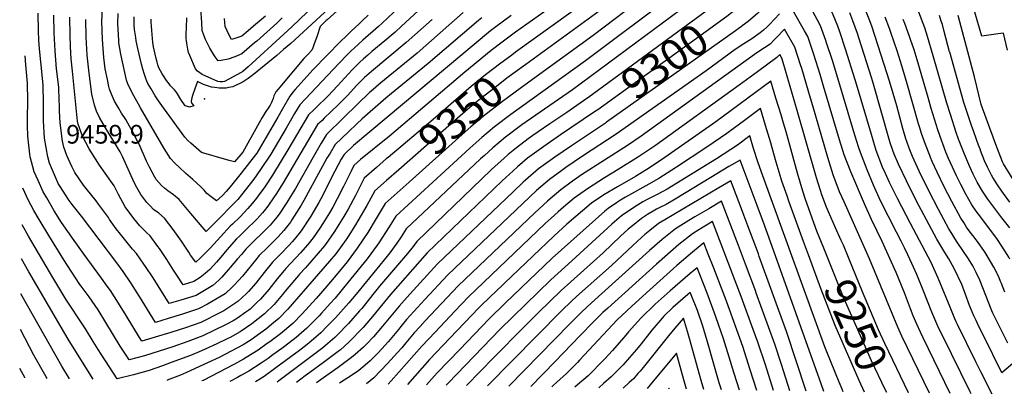
# Model space of a CAD drawing. Units: inches. Extents: x 2641061 to 2646379, y 1517152 to 1519098.
# Drawn here: x 2641061 to 2641973, y 1517237 to 1517584 of the extents above; entities that cross this region are included whole.
import ezdxf
from ezdxf.enums import TextEntityAlignment as Align

# ---------------------------------------------------------------- set-up
doc = ezdxf.new("R2010")
doc.units = ezdxf.units.IN
doc.header["$MEASUREMENT"] = 0
doc.layers.add('tile_2641_22_contour_10ft', color=42, linetype='Continuous')
doc.layers.add('tile_2641_22_spot_elev', color=72, linetype='Continuous')
doc.styles.add('Arial', font='arial.ttf')

msp = doc.modelspace()

# ---------------------------------------------------------------- linework, layer by layer
at = {"layer": 'tile_2641_22_contour_10ft'}
for p, q in [((2641743.85, 1517240.2, 9180), (2641737.75, 1517259.23, 9180)), ((2641884.45, 1517237.82, 9260), (2641884.39, 1517237.94, 9260))]:
    msp.add_line(p, q, dxfattribs=at)
for points, elevation in [([(2641834.97, 1517527.99), (2641826.08, 1517556.49), (2641820.62, 1517572.53), (2641818.73, 1517577.6), (2641814.62, 1517588.12), (2641809.82, 1517597.88), (2641803.63, 1517609.52), (2641796.98, 1517621.46), (2641791.79, 1517631.03), (2641785.46, 1517644.05), (2641777.17, 1517661.02), (2641773.62, 1517653.93), (2641766.05, 1517640.02), (2641764.85, 1517637.94), (2641758.03, 1517626.34), (2641749.67, 1517617.33), (2641741.11, 1517608.44), (2641739.02, 1517606.32), (2641731.43, 1517599.26), (2641724.08, 1517592.72), (2641720.43, 1517589.92)], 9300), ([(2641389.39, 1517623.12), (2641345.77, 1517583.49), (2641345, 1517582.77), (2641342.15, 1517579.99), (2641339.42, 1517577.32), (2641336.6, 1517568.65), (2641333.61, 1517560.22), (2641332.57, 1517557.5), (2641331.72, 1517555.29), (2641328.18, 1517551.71), (2641325.2, 1517548.7), (2641324.2, 1517547.6), (2641304.99, 1517524.91), (2641300.49, 1517519.39), (2641298.31, 1517516.66), (2641296.59, 1517513.05), (2641295.75, 1517510.5), (2641294.44, 1517506.93), (2641292.98, 1517504.41), (2641291.81, 1517502.54), (2641288.59, 1517497.8), (2641285.73, 1517492.92), (2641282.88, 1517488.03), (2641281.38, 1517485.34), (2641267.72, 1517461.02), (2641260, 1517451.93), (2641255.23, 1517453.3), (2641229.51, 1517460.72), (2641219.7, 1517469.32), (2641216.88, 1517471.84), (2641214.03, 1517474.69), (2641192.68, 1517504.1), (2641189.53, 1517508.57), (2641186.48, 1517513.18), (2641182.73, 1517519.48), (2641179.9, 1517524.64), (2641178.91, 1517526.8), (2641177.92, 1517529.03), (2641176.6, 1517532.81), (2641175.05, 1517537.95), (2641173.89, 1517542.42), (2641170.6, 1517556.98), (2641169.13, 1517564.15), (2641168.6, 1517567.15), (2641167.5, 1517574.45), (2641167.12, 1517578.53), (2641167.05, 1517580.96), (2641167.05, 1517586.28)], 9450), ([(2641356.42, 1517618.78), (2641313.16, 1517577.1), (2641305.74, 1517570.24), (2641272.63, 1517539.85), (2641267.74, 1517535.72), (2641267.18, 1517535.31), (2641266.78, 1517535.06), (2641266.29, 1517534.77), (2641250.88, 1517526.32), (2641248.81, 1517526.09), (2641246.85, 1517526.1), (2641244.68, 1517526.31), (2641230.1, 1517532.9), (2641227.94, 1517534.34), (2641225.93, 1517536.01), (2641223.99, 1517538.15), (2641218.57, 1517550.37), (2641217.55, 1517553.16), (2641216.75, 1517556.39), (2641215.97, 1517561.76), (2641215.65, 1517564), (2641215.29, 1517566.52), (2641215.28, 1517570.57), (2641215.48, 1517576.17), (2641215.91, 1517585.35)], 9470), ([(2641819.72, 1517526.28), (2641813.87, 1517545.8), (2641808.49, 1517562.3), (2641807.74, 1517564.48), (2641802.74, 1517578.09), (2641800.02, 1517583.3), (2641793.56, 1517595.17), (2641777.18, 1517624.62), (2641773.66, 1517618.35), (2641765.1, 1517609.44), (2641744.31, 1517589.5), (2641738.39, 1517584.11), (2641735.77, 1517582.03), (2641730.35, 1517577.81), (2641729.56, 1517577.24)], 9290), ([(2641577.98, 1517613.22), (2641520.38, 1517572), (2641508.12, 1517562.97), (2641497.86, 1517555.16), (2641473.41, 1517535.17), (2641403.74, 1517475.87), (2641376.91, 1517454.2), (2641370.44, 1517448.44), (2641367.77, 1517442.8), (2641360.9, 1517429.02), (2641355.1, 1517417.53), (2641350.99, 1517410.05), (2641347.97, 1517404.74), (2641341.98, 1517394.87), (2641339.06, 1517390.42), (2641332.96, 1517381.41), (2641328.06, 1517375.44), (2641321.31, 1517367.75), (2641307.52, 1517353.1), (2641306, 1517351.27), (2641299.67, 1517343.45), (2641291.98, 1517333.74), (2641284.26, 1517324.83), (2641281.1, 1517321.77), (2641274.51, 1517315.56), (2641273.19, 1517314.52), (2641270.69, 1517312.75), (2641262.76, 1517307.2), (2641258.86, 1517304.73), (2641252.24, 1517301.09), (2641241.57, 1517295.86), (2641230.87, 1517290.74), (2641216.97, 1517285.45), (2641202.98, 1517280.63), (2641176.67, 1517272.1), (2641162.66, 1517268.36), (2641160.37, 1517271.88), (2641154.31, 1517281.2), (2641140.89, 1517303.19), (2641133.67, 1517314.79), (2641125.36, 1517326.76), (2641118.06, 1517336.67), (2641116.86, 1517338.43), (2641108.69, 1517350.6), (2641101.86, 1517361.21), (2641088.13, 1517383.6), (2641079.1, 1517398.45), (2641074.34, 1517406.92), (2641069.23, 1517416.21), (2641064.01, 1517427.58)], 9370), ([(2641445.65, 1517606.48), (2641414.84, 1517577.6), (2641408.78, 1517572.22), (2641399.16, 1517564), (2641387.39, 1517554.22), (2641383.5, 1517550.89), (2641379.67, 1517547.45), (2641375.82, 1517543.9), (2641371.53, 1517539.57), (2641369.07, 1517537.08), (2641355.35, 1517522.22), (2641346.77, 1517513.13), (2641343.64, 1517510), (2641338.48, 1517504.96), (2641333.7, 1517500.42), (2641328.74, 1517495.62), (2641310.48, 1517464.47), (2641295.2, 1517439.69), (2641288.06, 1517428.81), (2641282.05, 1517420.56), (2641280.36, 1517418.32), (2641276.46, 1517413.19), (2641272.54, 1517408.63), (2641265.16, 1517400.92), (2641258.21, 1517394.25), (2641256.2, 1517392.29), (2641246.95, 1517382.44), (2641237.89, 1517372.38), (2641228.42, 1517362.8), (2641224.19, 1517359), (2641219.42, 1517365.37), (2641217.68, 1517368.15), (2641211.06, 1517378.45), (2641203.26, 1517389.34), (2641195.13, 1517399.81), (2641189.84, 1517404.23), (2641185.04, 1517407.82), (2641181.82, 1517411.06), (2641178.99, 1517414.14), (2641173.39, 1517421.71), (2641169.73, 1517428.13), (2641167, 1517432.94), (2641156.25, 1517457.02), (2641154.29, 1517461.11), (2641141.64, 1517481.96), (2641138.47, 1517487.01), (2641135.13, 1517492.92), (2641132.2, 1517498.98), (2641130.43, 1517504.44), (2641127.89, 1517514.63), (2641125.35, 1517534.02), (2641123.97, 1517548.13), (2641123.76, 1517550.74), (2641122.81, 1517567.39), (2641122.38, 1517583.96)], 9420), ([(2641422.92, 1517605.52), (2641396.74, 1517580.44), (2641393.31, 1517577.26), (2641378.86, 1517564.7), (2641371.18, 1517557.7), (2641367.77, 1517554.41), (2641364.66, 1517551.33), (2641356.8, 1517543.17), (2641320.55, 1517504.83), (2641315.79, 1517496.8), (2641311.51, 1517489.5), (2641307.81, 1517483.01), (2641293.6, 1517459.13), (2641284.06, 1517444.84), (2641277.88, 1517435.95), (2641266.6, 1517421.29), (2641263.05, 1517417.17), (2641256.02, 1517409.81), (2641247.62, 1517401.17), (2641233.83, 1517387.35), (2641231.84, 1517389.6), (2641219.77, 1517404.18), (2641208.74, 1517417.04), (2641203.48, 1517421.5), (2641198.41, 1517425.17), (2641195.35, 1517427.65), (2641192.52, 1517430.1), (2641189.95, 1517432.94), (2641187.65, 1517435.64), (2641186.41, 1517437.76), (2641181.21, 1517447.09), (2641178.7, 1517452.69), (2641171.66, 1517468.35), (2641170.25, 1517471.18), (2641165.6, 1517480.05), (2641161.32, 1517487.72), (2641159.48, 1517491.02), (2641155.55, 1517497.19), (2641152.65, 1517501.97), (2641149.06, 1517508.11), (2641146.09, 1517514.57), (2641144.31, 1517519.28), (2641143.67, 1517521.7), (2641142.32, 1517528.36), (2641140.35, 1517538.2), (2641139.15, 1517548.72), (2641137.81, 1517565.42), (2641137.45, 1517573.64), (2641137.18, 1517582.02), (2641137.84, 1517593.78)], 9430), ([(2641363.06, 1517608.99), (2641312.21, 1517561.74), (2641305.58, 1517556.01), (2641299.23, 1517550.56), (2641279.32, 1517534.18), (2641275.23, 1517530.9), (2641272.86, 1517529.03), (2641267.98, 1517525.99), (2641258.46, 1517521.59), (2641254.88, 1517520.8), (2641252.39, 1517520.3), (2641248.61, 1517520.19), (2641245.79, 1517520.13), (2641241.93, 1517520.67), (2641238.73, 1517521.15), (2641231.37, 1517523.58), (2641230.65, 1517523.89), (2641225.73, 1517526.49), (2641223.23, 1517519.51), (2641221.29, 1517513.33), (2641220.66, 1517511.21), (2641219.78, 1517508.25), (2641219.79, 1517507.92), (2641220.7, 1517505.93), (2641222.55, 1517503.81), (2641218.46, 1517502.68), (2641214.71, 1517503.72), (2641214.49, 1517503.93), (2641213.09, 1517505.78), (2641211.73, 1517507.72), (2641210.43, 1517509.69), (2641207.16, 1517515), (2641205.94, 1517516.88), (2641204.58, 1517518.59), (2641202.34, 1517520.94), (2641200.88, 1517522.52), (2641199.42, 1517524.1), (2641197.16, 1517527.24), (2641194.21, 1517531.54), (2641192.93, 1517533.44), (2641190.04, 1517539.15), (2641189.15, 1517541.73), (2641188.29, 1517544.21), (2641187.44, 1517547.71), (2641185.14, 1517558.63), (2641184.36, 1517562.55), (2641183.39, 1517573.69), (2641183.08, 1517577.77), (2641183.02, 1517581.3), (2641182.98, 1517584.1)], 9460), ([(2641668.79, 1517608.43), (2641585.23, 1517545.63), (2641516.04, 1517495.83), (2641500.87, 1517484.42), (2641489.21, 1517474.61), (2641477.91, 1517464.46), (2641409.41, 1517401.59), (2641403.18, 1517391.58), (2641393.71, 1517377.04), (2641392.11, 1517374.75), (2641383.08, 1517362.21), (2641365.12, 1517340), (2641353.19, 1517325.7), (2641348.79, 1517320.67), (2641340.71, 1517311.59), (2641338.4, 1517309.19), (2641330.27, 1517301.02), (2641327.11, 1517297.85), (2641317.26, 1517289.28), (2641306.51, 1517280.88), (2641303.9, 1517278.93), (2641295.64, 1517273), (2641291.18, 1517269.85), (2641284.71, 1517265.35), (2641273.23, 1517258.09), (2641265.94, 1517253.96), (2641262.79, 1517252.2), (2641255.79, 1517248.44)], 9330), ([(2641587.97, 1517602.42), (2641520.42, 1517553.43)], 9360), ([(2641642.11, 1517606.93), (2641592.15, 1517569.06), (2641539.59, 1517530.78)], 9340), ([(2641711.31, 1517602.59), (2641709.82, 1517601.3), (2641701.68, 1517595.06), (2641588.11, 1517511.86)], 9310), ([(2641976.01, 1517555.5), (2641972.31, 1517571.24), (2641967.32, 1517570.51), (2641952.36, 1517568.24), (2641942.7, 1517601.14)], 9380), ([(2641304.29, 1517585.24), (2641299.25, 1517580.53), (2641280.62, 1517563.88), (2641278.71, 1517562.22), (2641266.74, 1517552.01), (2641260.45, 1517549.23), (2641254.16, 1517547.09), (2641247.87, 1517545.71), (2641244.79, 1517545.4), (2641242.05, 1517549.21), (2641239.96, 1517552.56), (2641237.26, 1517557.15), (2641235.61, 1517560.48), (2641233.35, 1517565.25), (2641231.79, 1517569.25), (2641230.22, 1517573.49), (2641229.71, 1517580.78), (2641229.02, 1517594.37)], 9480), ([(2641681.57, 1517599.01), (2641573.19, 1517518.75), (2641526.25, 1517486.09), (2641511.05, 1517474.71), (2641499.38, 1517464.92), (2641491.48, 1517457.85), (2641488, 1517454.64), (2641419.16, 1517389.87), (2641414.3, 1517382.49), (2641410.28, 1517376.73), (2641403.96, 1517367.73), (2641401.42, 1517364.62), (2641372.6, 1517329.36), (2641365.9, 1517321.42), (2641353.46, 1517307.3), (2641351.96, 1517305.71), (2641346.31, 1517299.85), (2641340.12, 1517293.47), (2641328.9, 1517283.89), (2641320.14, 1517276.99), (2641316.98, 1517274.53), (2641298.46, 1517260.96), (2641287.57, 1517253.14), (2641282.74, 1517250.03), (2641279.5, 1517248.04)], 9320), ([(2641597.9, 1517591.68), (2641529.98, 1517542.13)], 9350), ([(2641805.63, 1517522.1), (2641802.46, 1517532.81), (2641796.68, 1517551.37), (2641790.94, 1517568.13), (2641788.08, 1517573.22), (2641777.86, 1517591.25)], 9280), ([(2641866.68, 1517526.57), (2641864.36, 1517534.38), (2641850.61, 1517576.88), (2641848.53, 1517582.69), (2641844.82, 1517591.86)], 9320), ([(2641516.29, 1517587.64), (2641502.13, 1517577.11), (2641497.17, 1517573.25), (2641415.54, 1517505.01), (2641370.16, 1517466.95), (2641361.53, 1517458.8), (2641358.79, 1517454.39), (2641350.2, 1517438), (2641341.82, 1517421.07), (2641338.21, 1517414.3), (2641330.76, 1517401.45), (2641322.45, 1517388.79), (2641320.98, 1517386.88), (2641316.9, 1517381.76), (2641313.56, 1517377.95), (2641310.47, 1517374.48), (2641303.31, 1517367.04), (2641295.25, 1517359.04), (2641287.48, 1517349.36), (2641282.03, 1517342.28), (2641279.87, 1517339.6), (2641272.91, 1517331.78), (2641271.06, 1517329.81), (2641263.03, 1517322.41), (2641260.49, 1517320.62), (2641250.05, 1517314), (2641247.07, 1517312.29), (2641228.77, 1517303.17), (2641214.81, 1517298.19), (2641201.03, 1517293.78), (2641186.69, 1517289.42), (2641174.1, 1517285.83), (2641171.97, 1517289.29), (2641159.83, 1517309.49), (2641152.63, 1517321.12), (2641145.32, 1517332.57), (2641142.22, 1517336.88), (2641136.84, 1517344.29), (2641120.74, 1517365.96), (2641111.6, 1517378.97), (2641099.89, 1517395.63), (2641093.06, 1517406.43), (2641086.14, 1517418.47), (2641082.95, 1517424.06), (2641078.12, 1517434.64), (2641074.52, 1517442.65), (2641070.87, 1517456.71), (2641070.51, 1517459.12), (2641068.69, 1517475.68), (2641068.37, 1517485.69), (2641068.38, 1517492.02), (2641068.59, 1517508.44), (2641068.44, 1517524.98), (2641066.88, 1517541.7), (2641066.13, 1517550.04)], 9380), ([(2641489.08, 1517585.48), (2641485.92, 1517582.92), (2641439.42, 1517543.01), (2641405.57, 1517515.23), (2641400.34, 1517510.79), (2641378.18, 1517491.71), (2641373.27, 1517487.09), (2641365.51, 1517479.75), (2641353.33, 1517468.01), (2641348.52, 1517460.05), (2641345.73, 1517455.34), (2641324.4, 1517416.22), (2641321.76, 1517411.75), (2641313.16, 1517398.09), (2641311.91, 1517396.19), (2641310.59, 1517394.47), (2641305.65, 1517388.21), (2641300.54, 1517382.42), (2641298.5, 1517380.27), (2641292.32, 1517374.22), (2641290.7, 1517372.64), (2641282.92, 1517365), (2641279.64, 1517360.93), (2641267.33, 1517345.95), (2641263.74, 1517341.88), (2641259.91, 1517337.56), (2641258.35, 1517336.1), (2641251.53, 1517329.78), (2641247.78, 1517327.4), (2641235.07, 1517319.99), (2641226.65, 1517315.62), (2641211.78, 1517310.64), (2641198.57, 1517306.64), (2641186.89, 1517303.2), (2641172, 1517327.24), (2641164.01, 1517339.75), (2641156.94, 1517350.31), (2641151.11, 1517358.26), (2641118.31, 1517401.5), (2641109.69, 1517412.28), (2641106.9, 1517416.11), (2641097.93, 1517430.04), (2641096.81, 1517431.99), (2641095.21, 1517435.59), (2641088.68, 1517450.75), (2641087.26, 1517456.6), (2641084.02, 1517473.94), (2641083.21, 1517490), (2641083.13, 1517506.53), (2641082.76, 1517523.1), (2641081.88, 1517532.55), (2641079.51, 1517556.56), (2641078.97, 1517564.63), (2641078.49, 1517573.21), (2641078.11, 1517589.78)], 9390), ([(2641471.93, 1517590.23), (2641429.19, 1517552.76), (2641395.57, 1517525.11), (2641386.44, 1517517.21), (2641385.15, 1517516.09), (2641373.84, 1517505.47), (2641360.93, 1517492.79), (2641345.14, 1517477.21), (2641340.41, 1517469.15), (2641332.89, 1517456.27), (2641316.41, 1517427.25), (2641311.88, 1517419.71), (2641308.6, 1517414.4), (2641301.37, 1517403.58), (2641299.26, 1517400.7), (2641296.22, 1517396.92), (2641292.96, 1517393.25), (2641286.97, 1517387.09), (2641276.99, 1517377.4), (2641270.63, 1517370.96), (2641266.43, 1517366.01), (2641262.96, 1517361.91), (2641256.07, 1517353.88), (2641248.37, 1517344.96), (2641245.63, 1517342.44), (2641239.87, 1517337.25), (2641224.53, 1517328.12), (2641210.46, 1517323.79), (2641199.68, 1517320.56), (2641184.61, 1517344.37), (2641177.63, 1517354.9), (2641176, 1517357.26), (2641169.22, 1517367), (2641165.64, 1517371.02), (2641154.46, 1517384.94), (2641150.61, 1517389.78), (2641148.93, 1517392.12), (2641144.35, 1517398.56), (2641143.34, 1517400.35), (2641134.22, 1517412.72), (2641131.94, 1517415.77), (2641122.69, 1517427.2), (2641120.36, 1517430.22), (2641112.32, 1517442.05), (2641109.3, 1517447.59), (2641104.86, 1517457.78), (2641101.86, 1517465.39), (2641100.66, 1517471.19), (2641098.67, 1517487.97), (2641097.94, 1517498.89), (2641097.87, 1517504.59), (2641097.73, 1517508.75), (2641097.23, 1517521.19), (2641095.25, 1517537.97), (2641093.84, 1517554.68), (2641092.9, 1517571.41), (2641092.88, 1517587.84)], 9400), ([(2641443.04, 1517583.78), (2641418.99, 1517562.48), (2641386.93, 1517535.78), (2641380.46, 1517530.08), (2641375.86, 1517525.5), (2641373.08, 1517522.67), (2641364.93, 1517513.86), (2641356.01, 1517504.74), (2641343.18, 1517492.29), (2641341.15, 1517490.39), (2641336.94, 1517486.42), (2641305.26, 1517432.63), (2641298.29, 1517421.63), (2641296.92, 1517419.64), (2641290.86, 1517410.96), (2641287.61, 1517406.55), (2641286.02, 1517404.63), (2641281.03, 1517399.12), (2641279.3, 1517397.3), (2641271.49, 1517389.87), (2641264.58, 1517383.04), (2641262.02, 1517380.47), (2641252.93, 1517370.29), (2641247.38, 1517363.68), (2641243.5, 1517359.08), (2641237.16, 1517352.15), (2641232.95, 1517348.46), (2641228.39, 1517344.62), (2641222.36, 1517340.93), (2641212.46, 1517337.92), (2641206.72, 1517346.81), (2641203.64, 1517351.6), (2641197.51, 1517361.29), (2641190.5, 1517371.6), (2641189.21, 1517373.38), (2641182.03, 1517383.22), (2641178.43, 1517386.46), (2641172.31, 1517392.57), (2641166.73, 1517399.58), (2641165.25, 1517401.45), (2641161.26, 1517406.93), (2641158.94, 1517410.2), (2641152.67, 1517421.52), (2641148.66, 1517429.84), (2641145.45, 1517434.15), (2641134.98, 1517448.97), (2641125.58, 1517464.11), (2641119.35, 1517475.74), (2641115.42, 1517486.91), (2641114.63, 1517489.55), (2641110, 1517536.03), (2641108.9, 1517547.39), (2641108.48, 1517552.75), (2641108.19, 1517559.2), (2641107.85, 1517569.35), (2641107.63, 1517585.9)], 9410), ([(2641383.76, 1517587.9), (2641378.37, 1517582.57), (2641375.57, 1517579.83), (2641368.08, 1517572.95), (2641366.54, 1517571.55), (2641363.45, 1517568.52), (2641358.25, 1517563.41), (2641333.06, 1517537.46), (2641324.31, 1517527.89), (2641316.25, 1517518.85), (2641314.17, 1517516.4), (2641312.49, 1517514.39), (2641311.25, 1517512.75), (2641304.3, 1517500.47), (2641300.3, 1517493.26), (2641280.66, 1517460.08), (2641276.25, 1517454.17), (2641271.91, 1517448.41), (2641266.29, 1517441.39), (2641256.09, 1517428.66), (2641252.46, 1517424.53), (2641248.57, 1517420.57), (2641243.47, 1517415.71), (2641238.48, 1517419.44), (2641234.55, 1517422.55), (2641231.87, 1517425.56), (2641228.89, 1517428.73), (2641221.32, 1517435.64), (2641214.86, 1517441.1), (2641209.02, 1517446.57), (2641204.91, 1517450.65), (2641200.79, 1517455.09), (2641194.8, 1517464.35), (2641173.14, 1517501.95), (2641171.15, 1517505.48), (2641166.91, 1517513.17), (2641162.27, 1517521.99), (2641161.28, 1517524.26), (2641160.17, 1517527.58), (2641154.73, 1517551.84), (2641153.02, 1517562.17), (2641152.86, 1517564.49), (2641152.05, 1517580.06), (2641152.36, 1517589.51)], 9440), ([(2641288.75, 1517587.07), (2641277.79, 1517577.53), (2641272.78, 1517573.28), (2641266.8, 1517568.41), (2641260.51, 1517566.08), (2641257.27, 1517565.19), (2641255.05, 1517569.33), (2641253.13, 1517573.44), (2641251.39, 1517577.48), (2641250.74, 1517584.74)], 9490), ([(2641764.78, 1517589.03), (2641755.55, 1517579.3), (2641753.02, 1517576.67), (2641750.04, 1517573.83), (2641746.95, 1517571.48), (2641739.18, 1517565.9), (2641731.69, 1517561.19), (2641723.89, 1517556.08), (2641696.84, 1517536.41), (2641613.7, 1517477.57), (2641582.5, 1517457.07), (2641566.96, 1517446.65), (2641563.09, 1517443.83), (2641551.96, 1517435.7), (2641539.89, 1517425.27), (2641457.6, 1517347.15), (2641436.48, 1517324.29), (2641429.65, 1517316.87), (2641419.52, 1517305.81), (2641415.41, 1517300.88), (2641411.87, 1517296.63), (2641404.25, 1517287.4), (2641402.36, 1517285.19), (2641396.37, 1517278.63), (2641392.7, 1517274.78), (2641385.72, 1517267.5), (2641381.11, 1517263.52), (2641375.07, 1517258.74), (2641369.31, 1517254.59), (2641357.4, 1517246.72)], 9280), ([(2641720.43, 1517589.92), (2641715.95, 1517586.47), (2641696.93, 1517572.62), (2641596.45, 1517500.28)], 9300), ([(2641850.27, 1517529.04), (2641838.4, 1517566.75), (2641837.01, 1517570.79), (2641832.77, 1517582.67), (2641829.85, 1517590.07)], 9310), ([(2641883.05, 1517524.11), (2641880.04, 1517534.68), (2641876.94, 1517544.83), (2641873.69, 1517554.84), (2641868.31, 1517570.98), (2641866.8, 1517575.47), (2641862.71, 1517585.98)], 9330), ([(2641902.42, 1517511.64), (2641892.37, 1517546.53), (2641889.48, 1517555.83), (2641886.3, 1517565.32), (2641885.35, 1517568.15), (2641880.79, 1517580.24), (2641879.41, 1517583.75)], 9340), ([(2641923.2, 1517495.94), (2641919.91, 1517506.23), (2641907.22, 1517550.19), (2641901.95, 1517567.97), (2641899.42, 1517576.13), (2641893.85, 1517590.7)], 9350), ([(2641951.13, 1517462.53), (2641950.89, 1517463.16), (2641949.27, 1517467.38), (2641947.33, 1517472.53), (2641944.4, 1517480.7), (2641942.97, 1517484.75), (2641939.62, 1517494.75), (2641935.6, 1517506.86), (2641922.53, 1517553.46), (2641922.44, 1517553.77), (2641917.45, 1517572.7), (2641915.67, 1517579.27), (2641914.7, 1517582.39), (2641913.09, 1517587.39)], 9360), ([(2641985.12, 1517429.1), (2641972.24, 1517450.22), (2641971.38, 1517452.02), (2641965.32, 1517468.15), (2641962.78, 1517474.9), (2641959.75, 1517483.04), (2641951.77, 1517505.22), (2641945.39, 1517530.78), (2641931.94, 1517581.76), (2641930.21, 1517587.54)], 9370), ([(2641793.61, 1517511.01), (2641785.39, 1517538.34), (2641784.29, 1517541.87), (2641779.09, 1517558.13), (2641769.41, 1517574.88), (2641762.47, 1517567.56), (2641760.24, 1517565.16), (2641756.22, 1517561.1), (2641745.83, 1517554.09), (2641741.59, 1517551.32), (2641636.64, 1517475.77), (2641624.05, 1517467.05), (2641581.54, 1517439.9), (2641577.13, 1517436.95), (2641573.27, 1517434.13), (2641562.16, 1517425.98), (2641552.45, 1517417.71), (2641550.01, 1517415.62), (2641538.2, 1517404.59), (2641467.15, 1517336.95), (2641436.74, 1517304.48), (2641432, 1517299.39), (2641426.58, 1517293.48), (2641418.9, 1517284.36), (2641414.98, 1517279.61), (2641411.18, 1517275.3), (2641401.89, 1517265.08), (2641389.08, 1517251.65), (2641382.24, 1517246.3)], 9270), ([(2641729.56, 1517577.24), (2641721.91, 1517571.75), (2641604.75, 1517488.76)], 9290), ([(2641520.42, 1517553.43), (2641516.94, 1517550.9), (2641505.42, 1517542.35), (2641493.63, 1517533.41), (2641487.95, 1517528.86), (2641479.29, 1517521.68), (2641444.15, 1517491.03), (2641402.37, 1517456.1)], 9360), ([(2641781.15, 1517499.5), (2641768.36, 1517543.87), (2641767.05, 1517547.98), (2641765.04, 1517551.45), (2641762.27, 1517548.65), (2641744.31, 1517535.39), (2641727.57, 1517523.03), (2641650.09, 1517467.12), (2641634.36, 1517456.57), (2641615.41, 1517444.76), (2641602.66, 1517436.99), (2641587.11, 1517426.89), (2641574.76, 1517418.27), (2641564.73, 1517409.89), (2641559.71, 1517405.66), (2641553.4, 1517399.87), (2641547.76, 1517394.69), (2641490.71, 1517340.19), (2641476.69, 1517326.75), (2641464.1, 1517313.46), (2641445.84, 1517294.13), (2641433.66, 1517281.11), (2641405.29, 1517249.01), (2641402.4, 1517245.96)], 9260), ([(2641529.98, 1517542.13), (2641512.45, 1517529.34), (2641504.22, 1517523.08), (2641489.38, 1517511.56), (2641480.3, 1517504.03), (2641468.67, 1517494.19), (2641412.15, 1517444.54)], 9350), ([(2641539.59, 1517530.78), (2641524.64, 1517519.89), (2641508.25, 1517507.74), (2641490.61, 1517494.2), (2641482.86, 1517487.71), (2641478.94, 1517484.41), (2641470.92, 1517477.25), (2641421.79, 1517433.15)], 9340), ([(2641946.83, 1517266.62), (2641929.75, 1517301.22), (2641928.58, 1517303.66), (2641927.17, 1517306.6), (2641922.81, 1517317.39), (2641911.87, 1517344.2), (2641905.42, 1517358.56), (2641886.29, 1517394.87), (2641874, 1517418.05), (2641866.71, 1517432.67), (2641862.89, 1517441.11), (2641860.31, 1517447.13), (2641854.37, 1517462.44), (2641849.96, 1517477.31), (2641836.29, 1517523.78), (2641834.97, 1517527.99)], 9300), ([(2641953.66, 1517291.1), (2641949.56, 1517299.34), (2641946.86, 1517304.84), (2641944.81, 1517309.22), (2641943.32, 1517312.86), (2641940.89, 1517318.94), (2641936.89, 1517329.8), (2641933.61, 1517338.14), (2641926.75, 1517353), (2641921.55, 1517361.91), (2641918.02, 1517367.96), (2641915.99, 1517371.05), (2641910.47, 1517380.24), (2641901, 1517398.16), (2641891.55, 1517416.09), (2641882.35, 1517434.25), (2641875.04, 1517449.66), (2641871.05, 1517458.95), (2641869.72, 1517462.51), (2641867.4, 1517469.53), (2641866.01, 1517473.96), (2641851.86, 1517524), (2641850.27, 1517529.04)], 9310), ([(2641768.49, 1517487.82), (2641766.24, 1517495.42), (2641761.51, 1517511.05), (2641756.78, 1517526.66), (2641705.88, 1517489.16), (2641658.73, 1517455.98), (2641644.29, 1517446.47), (2641631.39, 1517438.37), (2641614.87, 1517428.73), (2641602.27, 1517421.25), (2641590.57, 1517413.49), (2641567.94, 1517394.16), (2641556.02, 1517383.36), (2641510.12, 1517339.58), (2641500.75, 1517330.57), (2641498.17, 1517328.08), (2641486.24, 1517316.54), (2641473.1, 1517302.79), (2641459.64, 1517288.67), (2641440.76, 1517268.71), (2641420.3, 1517245.66)], 9250), ([(2641923.06, 1517237.17), (2641897.81, 1517288.82), (2641895.37, 1517294.02), (2641891.94, 1517301.37), (2641888.75, 1517309.27), (2641886.15, 1517315.87), (2641880.67, 1517330.41), (2641872.77, 1517349.54), (2641859.8, 1517378.24), (2641849.98, 1517398.54), (2641843.54, 1517412.91), (2641830.78, 1517442.58), (2641824.74, 1517458.4), (2641820.33, 1517472.38), (2641805.63, 1517522.1)], 9280), ([(2641941.53, 1517238.71), (2641915.37, 1517291.53), (2641912.51, 1517297.64), (2641909.54, 1517303.99), (2641905.84, 1517312.68), (2641897.87, 1517332.96), (2641892.04, 1517347.46), (2641887.41, 1517357.88), (2641883.8, 1517365.83), (2641880.5, 1517372.31), (2641877.46, 1517378.3), (2641873.13, 1517386.77), (2641865.8, 1517401.32), (2641858.49, 1517415.89), (2641852.02, 1517430.21), (2641846.04, 1517444.63), (2641839.95, 1517460.64), (2641838.06, 1517465.85), (2641833.36, 1517480.78), (2641832.77, 1517482.7), (2641819.72, 1517526.28)], 9290), ([(2641961.59, 1517313.85), (2641961.53, 1517313.97), (2641953.3, 1517335.14), (2641950.4, 1517342.25), (2641947.13, 1517349.38), (2641943.79, 1517355.47), (2641939.89, 1517361.93), (2641929.49, 1517377.65), (2641927.28, 1517380.9), (2641924.3, 1517385.66), (2641921.63, 1517389.97), (2641916.97, 1517398.56), (2641911.99, 1517407.74), (2641902.71, 1517425.83), (2641894.19, 1517443.32), (2641888.1, 1517456.8), (2641884.99, 1517464.69), (2641882.7, 1517470.76), (2641881.87, 1517473.28), (2641879, 1517482.93), (2641873.46, 1517503.78), (2641866.68, 1517526.57)], 9320), ([(2641970.4, 1517339.12), (2641969.63, 1517341.15), (2641968.29, 1517344.55), (2641966.55, 1517348.39), (2641966.19, 1517349.11), (2641963.34, 1517354.45), (2641960.37, 1517359.71), (2641955.24, 1517368.01), (2641954.09, 1517369.77), (2641948.84, 1517377.09), (2641944.06, 1517383.22), (2641942.32, 1517385.61), (2641938.15, 1517391.44), (2641935.48, 1517395.62), (2641932.91, 1517399.81), (2641924.4, 1517415.32), (2641917.37, 1517428.86), (2641910.76, 1517442.37), (2641906.34, 1517452.15), (2641904.67, 1517455.85), (2641903.95, 1517457.72), (2641900.07, 1517467.87), (2641896.39, 1517478.25), (2641894.72, 1517483.37), (2641893.57, 1517487.19), (2641883.05, 1517524.11)], 9330), ([(2641588.11, 1517511.86), (2641583.38, 1517508.39), (2641567.8, 1517497.68), (2641552.06, 1517487.14), (2641541.33, 1517479.74), (2641536.46, 1517476.36), (2641532.13, 1517473.13), (2641521.24, 1517464.99), (2641513.59, 1517458.61), (2641509.44, 1517455.09), (2641501.51, 1517447.8), (2641497.91, 1517444.48), (2641428.9, 1517378.16), (2641425.59, 1517373.46), (2641420.27, 1517366.95), (2641394.4, 1517336.8), (2641389.46, 1517330.71), (2641377.9, 1517316.14), (2641375.9, 1517313.79), (2641365.51, 1517302.29), (2641355.04, 1517291.2), (2641353.03, 1517289.12), (2641344.45, 1517281.82), (2641341.79, 1517279.55), (2641329.63, 1517270.27), (2641301.28, 1517248.93), (2641299.62, 1517247.7)], 9310), ([(2641903.76, 1517237.5), (2641878.21, 1517290.36), (2641874.33, 1517298.76), (2641848.33, 1517362.18), (2641824.7, 1517414.86), (2641820.52, 1517424.18), (2641814.47, 1517439.97), (2641809.66, 1517455.85), (2641795.73, 1517503.98), (2641793.61, 1517511.01)], 9270), ([(2641978.3, 1517361.77), (2641977.32, 1517363.47), (2641975.77, 1517366.02), (2641970.78, 1517373.77), (2641966.13, 1517380.75), (2641964.11, 1517383.69), (2641959.6, 1517389.69), (2641949.04, 1517403.4), (2641946.91, 1517406.35), (2641943.03, 1517412.12), (2641937.43, 1517422.02), (2641932.7, 1517430.9), (2641928.78, 1517438.85), (2641926.82, 1517442.89), (2641921.33, 1517454.89), (2641918.96, 1517460.81), (2641915.96, 1517468.55), (2641915.11, 1517470.99), (2641911.55, 1517481.52), (2641905.41, 1517501.27), (2641902.42, 1517511.64)], 9340), ([(2641596.45, 1517500.28), (2641593.47, 1517498.13), (2641562.02, 1517477.01), (2641546.45, 1517466.3), (2641531.49, 1517455.22), (2641522.08, 1517447.19), (2641518.02, 1517443.64), (2641507.95, 1517434.19), (2641438.5, 1517367.55), (2641404.63, 1517329.08), (2641396.17, 1517318.9), (2641387.92, 1517308.57), (2641386.05, 1517306.33), (2641379.17, 1517298.36), (2641366.1, 1517284.73), (2641358.1, 1517277.88), (2641354.87, 1517275.14), (2641342.5, 1517265.94), (2641329.95, 1517256.8), (2641325.63, 1517253.59), (2641317.64, 1517247.57), (2641317.42, 1517247.4)], 9300), ([(2641758, 1517464.99), (2641756.67, 1517469.58), (2641751.85, 1517485.72), (2641747.13, 1517501.38), (2641732.3, 1517490.31), (2641727.66, 1517486.83), (2641715.97, 1517478.24), (2641697.4, 1517465.68), (2641669.41, 1517446.9), (2641653.13, 1517436.65), (2641643.9, 1517431.25), (2641622.07, 1517419.06), (2641617.72, 1517416.57), (2641613.92, 1517414.05), (2641606.04, 1517408.81), (2641602.92, 1517406.18), (2641554.43, 1517362.58), (2641525.71, 1517335.33), (2641510.82, 1517320.96), (2641495.79, 1517306.34), (2641468.66, 1517278.14), (2641447.86, 1517256.31), (2641437.98, 1517245.36)], 9240), ([(2641822.06, 1517379.04), (2641816.55, 1517390.87), (2641810.15, 1517405.59), (2641808.43, 1517410.02), (2641804.06, 1517421.31), (2641802.78, 1517425.24), (2641799.16, 1517437.02), (2641781.15, 1517499.5)], 9260), ([(2641978.14, 1517390.68), (2641970.71, 1517400.19), (2641957.9, 1517417.37), (2641952.74, 1517424.79), (2641947.86, 1517433.07), (2641944.12, 1517440.45), (2641942.59, 1517443.79), (2641941.07, 1517447.19), (2641938.19, 1517453.93), (2641934.91, 1517462.01), (2641930.75, 1517472.87), (2641928.56, 1517479.11), (2641923.2, 1517495.94)], 9350), ([(2641604.75, 1517488.76), (2641603.54, 1517487.9), (2641572.18, 1517466.91), (2641556.74, 1517456.39), (2641541.75, 1517445.44), (2641529.67, 1517435.01), (2641527.52, 1517432.97), (2641518.14, 1517424.07), (2641448.05, 1517357.35), (2641422.54, 1517329.2), (2641412.52, 1517318.05), (2641404.83, 1517308.92), (2641397.23, 1517299.67), (2641388.78, 1517289.88), (2641382.41, 1517283.06), (2641379.61, 1517280.18), (2641371.86, 1517273.42), (2641368.5, 1517270.55), (2641361.11, 1517265.01), (2641356.12, 1517261.35), (2641339.31, 1517249.5), (2641336.01, 1517247.08)], 9290), ([(2641805.85, 1517371.91), (2641799.43, 1517387.84), (2641788.97, 1517417.13), (2641786.48, 1517424.72), (2641781.56, 1517441.37), (2641770.91, 1517479.63), (2641768.49, 1517487.82)], 9250), ([(2641749.49, 1517438.82), (2641745.12, 1517450.88), (2641740.89, 1517464.24), (2641737.48, 1517476.1), (2641725.95, 1517467.46), (2641706.42, 1517454.82), (2641660.83, 1517426.76), (2641652.27, 1517422.06), (2641643.54, 1517417.58), (2641638.3, 1517414.75), (2641633.22, 1517411.88), (2641621.45, 1517404.14), (2641618.59, 1517401.84), (2641612.09, 1517396.33), (2641609.41, 1517394.05), (2641572.64, 1517360.35), (2641553.12, 1517342.45), (2641506.07, 1517296.85), (2641457.91, 1517246.97), (2641456.17, 1517245.05)], 9230), ([(2641791.69, 1517365.68), (2641787.11, 1517378.15), (2641773.57, 1517415.6), (2641771.9, 1517420.32), (2641767.05, 1517434), (2641766.38, 1517436.23), (2641761.85, 1517451.62), (2641758, 1517464.99)], 9240), ([(2641402.37, 1517456.1), (2641400.96, 1517454.92), (2641391.52, 1517446.76), (2641380.18, 1517436.72), (2641372.09, 1517420.78), (2641365.2, 1517408.04), (2641361.18, 1517401.19), (2641356.69, 1517393.79), (2641352.67, 1517387.37), (2641347.25, 1517379.37), (2641343.47, 1517374.04), (2641337.71, 1517367.16), (2641325.68, 1517353.77), (2641320.18, 1517347.76), (2641319.2, 1517346.65), (2641308.52, 1517333.95), (2641304.47, 1517328.95), (2641296.67, 1517319.84), (2641287.94, 1517311.04), (2641276.19, 1517301.69), (2641265.37, 1517294.53), (2641255.95, 1517289.25), (2641253.38, 1517287.9), (2641243.7, 1517283.29), (2641232.99, 1517278.26), (2641229.48, 1517276.77), (2641219.16, 1517272.52), (2641201.34, 1517265.86), (2641193.43, 1517262.96), (2641181.04, 1517258.61), (2641166.44, 1517254.43), (2641151.37, 1517250.87), (2641143.93, 1517262.33), (2641136.5, 1517273.81), (2641133.82, 1517278.03), (2641129.3, 1517285.5), (2641122.15, 1517297.2), (2641120.15, 1517300.12), (2641103.96, 1517324.56), (2641090.92, 1517346.22), (2641088.65, 1517350.07), (2641069.41, 1517383.09), (2641063.42, 1517393.65)], 9360), ([(2641972.37, 1517422.59), (2641970.71, 1517424.86), (2641966.77, 1517430.58), (2641962.41, 1517437.4), (2641961.28, 1517439.47), (2641957.48, 1517447.08), (2641954.82, 1517452.97), (2641951.13, 1517462.53)], 9360), ([(2641747.23, 1517403.19), (2641744.1, 1517411.51), (2641728.3, 1517453.41), (2641717.99, 1517447.48), (2641701.27, 1517437.58), (2641668.22, 1517417.28), (2641659.74, 1517412.47), (2641654.12, 1517409.54), (2641651.03, 1517407.98), (2641649.27, 1517407.02), (2641642.64, 1517403.06), (2641637.02, 1517399.43), (2641628.63, 1517392.78), (2641624.57, 1517389.46), (2641617.63, 1517383.04), (2641601.6, 1517367.63), (2641583.75, 1517351.54), (2641571.6, 1517340.83), (2641562.59, 1517332.63), (2641541.64, 1517312.32), (2641527.74, 1517298.56), (2641500.12, 1517270.5), (2641474.99, 1517244.74)], 9220), ([(2641412.15, 1517444.54), (2641400.96, 1517434.71), (2641389.93, 1517425.01), (2641382.64, 1517411.37), (2641374.28, 1517397.16), (2641372.08, 1517393.55), (2641365.37, 1517382.84), (2641363.39, 1517379.85), (2641353.96, 1517366.68), (2641348.2, 1517359.81), (2641309.59, 1517315.49), (2641301.06, 1517306.63), (2641294.74, 1517301.45), (2641289.9, 1517297.49), (2641279.05, 1517289.49), (2641275.44, 1517287.11), (2641268.19, 1517282.48), (2641257.12, 1517276.41), (2641245.94, 1517270.78), (2641235.15, 1517265.56), (2641215.6, 1517256.76), (2641210, 1517254.41), (2641197.8, 1517249.48), (2641197.65, 1517249.42)], 9350), ([(2641823.88, 1517238.85), (2641822.82, 1517241.32), (2641820.14, 1517247.67), (2641808.68, 1517275.86), (2641806.76, 1517280.67), (2641749.49, 1517438.82)], 9230), ([(2641421.79, 1517433.15), (2641399.67, 1517413.3), (2641391.41, 1517399.41), (2641383.41, 1517386.34), (2641378.88, 1517379.53), (2641373.76, 1517371.83), (2641364.43, 1517359.33), (2641355.84, 1517348.8), (2641345.69, 1517336.64), (2641335.73, 1517325.17), (2641322.66, 1517311.09), (2641314.05, 1517302.25), (2641302.69, 1517292.71), (2641292.77, 1517285.25), (2641290.38, 1517283.49), (2641281.88, 1517277.45), (2641270.99, 1517270.54), (2641268.25, 1517269), (2641259.95, 1517264.35), (2641230.96, 1517249.39), (2641229.89, 1517248.88)], 9340), ([(2641745.25, 1517366.55), (2641735.56, 1517392.7), (2641731.87, 1517402.47), (2641729.63, 1517408.41), (2641719.79, 1517434.45), (2641708.75, 1517427.98), (2641658.65, 1517398.19), (2641652.83, 1517394.65), (2641644.76, 1517388.29), (2641640.25, 1517384.71), (2641637.14, 1517381.91), (2641628.85, 1517374.42), (2641609.11, 1517355.82), (2641576.9, 1517327.27), (2641572.08, 1517322.8), (2641563.04, 1517314), (2641494.38, 1517244.41)], 9210), ([(2641978.25, 1517414.53), (2641972.37, 1517422.59)], 9360), ([(2641742.92, 1517331.27), (2641742.77, 1517331.7), (2641733.27, 1517357.1), (2641726.73, 1517374.48), (2641711.27, 1517415.49), (2641699.48, 1517408.51), (2641686.53, 1517400.83), (2641680.91, 1517397.45), (2641668.64, 1517389.86), (2641656.16, 1517379.9), (2641644.52, 1517369.68), (2641590.58, 1517321.18), (2641581.68, 1517312.85), (2641570.67, 1517301.94), (2641514.06, 1517244.08)], 9200), ([(2641805.89, 1517239.15), (2641803.3, 1517246.1), (2641756.56, 1517377.77), (2641749.68, 1517396.68), (2641747.23, 1517403.19)], 9220), ([(2641740.44, 1517296.71), (2641729.21, 1517327.31), (2641723.72, 1517341.78), (2641702.76, 1517396.53), (2641690.19, 1517389.08), (2641684.13, 1517385.17), (2641671.57, 1517375.23), (2641658.51, 1517363.81), (2641651.07, 1517357.17), (2641605.88, 1517316.48), (2641601.3, 1517312.2), (2641592.43, 1517303.66), (2641579.84, 1517290.68), (2641557.11, 1517266.83), (2641534.57, 1517243.73)], 9190), ([(2641737.75, 1517259.23), (2641730.88, 1517280.7), (2641715.73, 1517322.95), (2641703.98, 1517353.31), (2641698.89, 1517366.24), (2641694.73, 1517376.75), (2641684.34, 1517368.15), (2641669.85, 1517355.8), (2641644.61, 1517333.49), (2641628.01, 1517318.23), (2641623.16, 1517313.65), (2641614.43, 1517305.39), (2641579.65, 1517268.02), (2641577.72, 1517266.03), (2641567.61, 1517255.75), (2641558.75, 1517247.8), (2641555.18, 1517244.56), (2641554.06, 1517243.4)], 9180), ([(2641884.39, 1517237.94), (2641862.35, 1517283.56), (2641856.63, 1517296.13), (2641841.7, 1517331.6), (2641829.4, 1517361.71), (2641824.01, 1517374.76), (2641822.32, 1517378.5), (2641822.06, 1517379.04)], 9260), ([(2641789.65, 1517239.42), (2641771.31, 1517294.63), (2641746.1, 1517364.24), (2641745.25, 1517366.55)], 9210), ([(2641843.61, 1517238.51), (2641838.59, 1517249.26), (2641816.53, 1517300.43), (2641803.06, 1517334.71), (2641791.69, 1517365.68)], 9240), ([(2641864.22, 1517238.17), (2641862.81, 1517240.99), (2641850.05, 1517267.69), (2641823.93, 1517327.04), (2641805.85, 1517371.91)], 9250), ([(2641129.1, 1517250.58), (2641125.33, 1517256.5), (2641106.07, 1517287.64), (2641069.58, 1517349.92), (2641062.87, 1517361.92)], 9350), ([(2641727.81, 1517240.47), (2641722.77, 1517255.88), (2641718.23, 1517271.07), (2641713.04, 1517287.84), (2641705.87, 1517308.38), (2641702.27, 1517318.59), (2641697.72, 1517330.35), (2641691.01, 1517347.44), (2641688.48, 1517353.84), (2641682.22, 1517348.57), (2641663.51, 1517332.5), (2641649.58, 1517319.93), (2641636.3, 1517307.11), (2641625.03, 1517294.38), (2641622.51, 1517291.22), (2641610.21, 1517277.1), (2641602.95, 1517269.26), (2641598.86, 1517264.94), (2641591.17, 1517257), (2641587.51, 1517253.69), (2641577.88, 1517245.21), (2641575.35, 1517243.04)], 9170), ([(2641973.45, 1517331.09), (2641970.4, 1517339.12)], 9330), ([(2641107.39, 1517250.94), (2641100.26, 1517262.58), (2641062.31, 1517329.68)], 9340), ([(2641711.18, 1517240.75), (2641709.07, 1517247.16), (2641703.32, 1517266.7), (2641698.7, 1517283.11), (2641693.69, 1517299.77), (2641688.8, 1517314.23), (2641683.15, 1517328.65), (2641682.24, 1517330.94), (2641680.02, 1517329.05), (2641666.08, 1517317.06), (2641657.76, 1517308.8), (2641656.25, 1517307.08), (2641646.69, 1517296.08), (2641636.56, 1517283.43), (2641632.28, 1517277.99), (2641625.96, 1517270.75), (2641619.97, 1517263.89), (2641614.62, 1517258.24), (2641608.95, 1517252.78), (2641601.96, 1517246.48), (2641597.86, 1517242.98), (2641597.49, 1517242.67)], 9160), ([(2641774.47, 1517239.68), (2641766.78, 1517264.17), (2641760.5, 1517283.09), (2641742.92, 1517331.27)], 9200), ([(2641976.28, 1517283.85), (2641967.69, 1517301.11), (2641964.83, 1517306.88), (2641962.45, 1517311.84), (2641961.59, 1517313.85)], 9320), ([(2641694.83, 1517241.03), (2641692.36, 1517249.26), (2641681.51, 1517288.25), (2641679.6, 1517294.88), (2641675.96, 1517307.1), (2641667.93, 1517297.76), (2641662.01, 1517290.57), (2641637.27, 1517259.79), (2641635.72, 1517257.95), (2641633.73, 1517255.72), (2641629.49, 1517251.01), (2641625.7, 1517247.39), (2641620.08, 1517242.29)], 9150), ([(2641086.44, 1517251.3), (2641085.65, 1517252.64), (2641074.31, 1517272.86), (2641061.74, 1517296.71)], 9330), ([(2641759.3, 1517239.94), (2641751.85, 1517263.92), (2641744.84, 1517284.72), (2641740.44, 1517296.71)], 9190), ([(2641995.05, 1517277.11), (2641970.85, 1517256.51), (2641953.66, 1517291.1)], 9310), ([(2641678.79, 1517241.3), (2641676.95, 1517247.66), (2641674.78, 1517255.37), (2641669.31, 1517274.63), (2641645.1, 1517245.25), (2641642.21, 1517241.91)], 9140), ([(2641961.76, 1517236.52), (2641951.34, 1517257.5), (2641948.61, 1517263), (2641946.83, 1517266.62)], 9300), ([(2641065.97, 1517251.64), (2641065.73, 1517252.03), (2641061.11, 1517260.33)], 9320), ([(2641662.82, 1517241.57), (2641662.65, 1517242.17), (2641662.17, 1517241.58)], 9130), ([(2641942.46, 1517236.84), (2641941.53, 1517238.71)], 9290)]:
    msp.add_lwpolyline(points, dxfattribs=dict(at, elevation=elevation))
at = {"layer": 'tile_2641_22_spot_elev'}
msp.add_point((2641232.37, 1517510.32, 9459.9), dxfattribs=at)

# ---------------------------------------------------------------- texts
at = {"color": 18, "style": 'Arial'}
for s, rotation, p in [('9300', 35.74918, (2641658.53, 1517544.97)), ('9350', 40.24177, (2641469.65, 1517495.01)), ('9250', -66.24819, (2641835.52, 1517300.7))]:
    msp.add_text(s, height=28.8, rotation=rotation, dxfattribs=at).set_placement(p, align=Align.MIDDLE_CENTER)
msp.add_text('9459.9', height=17.28, dxfattribs=at).set_placement((2641140.11, 1517477.48), align=Align.MIDDLE_CENTER)

doc.saveas('drawing.dxf')
